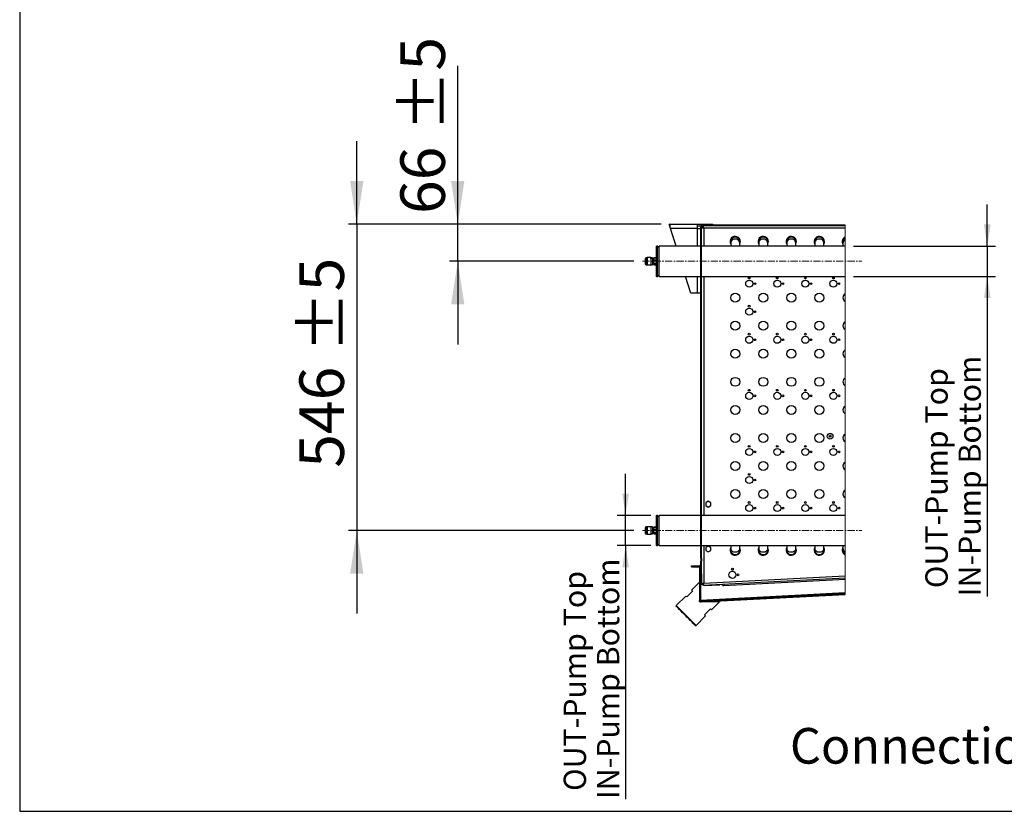
# Model space of a CAD drawing. Units: millimetres. Extents: x 5 to 414, y 3 to 291.
# Drawn here: x 5 to 122, y 6 to 100 of the extents above; entities that cross this region are included whole.
import ezdxf

# ---------------------------------------------------------------- set-up
doc = ezdxf.new("R2010")
doc.units = ezdxf.units.MM
doc.linetypes.add('CENTERX2', pattern=[20.32, 12.7, -2.54, 2.54, -2.54])
doc.layers.add('GEOMETRY', color=7, linetype='Continuous')
doc.layers.add('TITLE', color=7, linetype='Continuous')
doc.styles.add('SLDTEXTSTYLE0', font='TXT', dxfattribs={"width": 0.605})
doc.dimstyles.new('SLDDIMSTYLE5', dxfattribs={"dimtxt": 5.136637, "dimasz": 3.5, "dimexe": 0, "dimexo": 0.0625, "dimgap": 1.284159, "dimtad": 1, "dimdec": 0, "dimlfac": 15, "dimrnd": 1e-09, "dimzin": 12, "dimdsep": 46, "dimtxsty": 'SLDTEXTSTYLE0', "dimsah": 1, "dimcen": 0.09, "dimadec": 0, "dimazin": 3, "dimtol": 1, "dimtp": 5, "dimtm": 5, "dimtfac": 1, "dimtdec": 0, "dimtmove": 0, "dimatfit": 0, "dimfxl": 0, "dimfrac": 2, "dimtolj": 1, "dimarcsym": 0})
doc.dimstyles.new('SLDDIMSTYLE6', dxfattribs={"dimtxt": 2.568319, "dimasz": 3.5, "dimexe": 0, "dimexo": 0.0625, "dimgap": 0.64208, "dimtad": 1, "dimdec": 0, "dimlfac": 15, "dimrnd": 1e-09, "dimzin": 12, "dimdsep": 46, "dimtxsty": 'SLDTEXTSTYLE0', "dimsah": 1, "dimcen": 0.09, "dimadec": 0, "dimazin": 3, "dimtol": 1, "dimtp": 5, "dimtm": 5, "dimtfac": 1, "dimtdec": 0, "dimtmove": 0, "dimatfit": 0, "dimfxl": 0, "dimfrac": 2, "dimtolj": 1, "dimtzin": 12, "dimarcsym": 0})

# ---------------------------------------------------------------- blocks, each defined once
blk = doc.blocks.new('SW_HATCH_0')
at = {"color": 0, "linetype": 'Continuous', "lineweight": 18}
for p, q in [((0, 0), (0.07, 0.07)), ((4.49, 0), (4.56, 0.07)), ((-7, -7), (-6.93, -6.93)), ((-7, -11.49), (-6.93, -11.42)), ((-7, -20.47), (-6.93, -20.4)), ((-7, -24.96), (-6.93, -24.89)), ((-7, -33.94), (-6.93, -33.87)), ((-7, -38.43), (-6.93, -38.36)), ((-7.06, -42.72), (-7.16, -42.62)), ((-7.16, -43.08), (-7.06, -42.98)), ((-4.13, -44.54), (-4.02, -44.44)), ((-0.92, -44.37), (-1.01, -44.28)), ((0.61, -44.29), (0.71, -44.19)), ((3.35, -44.15), (3.25, -44.05)), ((5.35, -44.04), (5.45, -43.94)), ((10.09, -43.8), (10.12, -43.76)), ((-5.18, -44.6), (-5.28, -44.5))]:
    blk.add_line(p, q, dxfattribs=at)
blk = doc.blocks.new('_D_12')
at = {"layer": 'GEOMETRY'}
for p, q in [((57.33, 75.58), (57.33, 94.38)), ((81.5, 75.58), (56.33, 75.58)), ((57.33, 71.18), (57.33, 75.58)), ((78.27, 71.18), (56.33, 71.18)), ((57.33, 71.18), (57.33, 61.3))]:
    blk.add_line(p, q, dxfattribs=at)
for points in [[(57.33, 75.58), (58.12, 80.72), (56.54, 80.72)], [(57.33, 71.18), (56.54, 66.04), (58.12, 66.04)]]:
    blk.add_solid(points, dxfattribs=at)
at = {"layer": 'GEOMETRY', "char_height": 5.292, "attachment_point": 1, "rotation": 90, "style": 'SLDTEXTSTYLE0'}
for s, insert in [('±5', (50.51, 86.61)), ('66', (50.51, 76.79))]:
    blk.add_mtext(s, dxfattribs=dict(at, insert=insert))
blk = doc.blocks.new('_D_13')
at = {"layer": 'GEOMETRY'}
for p, q in [((120.25, 72.98), (120.25, 77.92)), ((104.35, 72.98), (121.25, 72.98)), ((120.25, 72.98), (120.25, 69.38)), ((104.35, 69.38), (121.25, 69.38)), ((120.25, 69.38), (120.25, 31.35))]:
    blk.add_line(p, q, dxfattribs=at)
for points in [[(120.25, 72.98), (120.65, 75.55), (119.86, 75.55)], [(120.25, 69.38), (119.86, 66.81), (120.65, 66.81)]]:
    blk.add_solid(points, dxfattribs=at)
at = {"layer": 'GEOMETRY', "char_height": 2.6458, "attachment_point": 1, "rotation": 90, "style": 'SLDTEXTSTYLE0'}
for s, insert in [('IN-Pump Bottom', (116.84, 31.35)), ('OUT-Pump Top', (112.9, 32.33))]:
    blk.add_mtext(s, dxfattribs=dict(at, insert=insert))
blk = doc.blocks.new('_D_14')
at = {"layer": 'GEOMETRY'}
for p, q in [((77.28, 40.98), (77.28, 45.92)), ((80.27, 40.98), (76.28, 40.98)), ((77.28, 37.38), (77.28, 40.98)), ((80.27, 37.38), (76.28, 37.38)), ((77.28, 37.38), (77.28, 7.25))]:
    blk.add_line(p, q, dxfattribs=at)
for points in [[(77.28, 40.98), (77.67, 43.55), (76.88, 43.55)], [(77.28, 37.38), (76.88, 34.81), (77.67, 34.81)]]:
    blk.add_solid(points, dxfattribs=at)
at = {"layer": 'GEOMETRY', "char_height": 2.6458, "attachment_point": 1, "rotation": 90, "style": 'SLDTEXTSTYLE0'}
for s, insert in [('IN-Pump Bottom', (73.87, 7.25)), ('OUT-Pump Top', (69.92, 8.23))]:
    blk.add_mtext(s, dxfattribs=dict(at, insert=insert))
blk = doc.blocks.new('_D_15')
at = {"layer": 'GEOMETRY'}
for p, q in [((45.33, 75.58), (45.33, 85.46)), ((81.5, 75.58), (44.33, 75.58)), ((45.33, 75.58), (45.33, 39.18)), ((78.27, 39.18), (44.33, 39.18)), ((45.33, 39.18), (45.33, 29.3))]:
    blk.add_line(p, q, dxfattribs=at)
for points in [[(45.33, 75.58), (46.12, 80.72), (44.54, 80.72)], [(45.33, 39.18), (44.54, 34.04), (46.12, 34.04)]]:
    blk.add_solid(points, dxfattribs=at)
at = {"layer": 'GEOMETRY', "char_height": 5.292, "attachment_point": 1, "rotation": 90, "style": 'SLDTEXTSTYLE0'}
for s, insert in [('±5', (38.51, 60.37)), ('546', (38.51, 46.63))]:
    blk.add_mtext(s, dxfattribs=dict(at, insert=insert))

msp = doc.modelspace()

# ---------------------------------------------------------------- linework, layer by layer
at = {"color": 7, "linetype": 'Continuous', "lineweight": 25}
for p, q in [((82.501, 75.581), (85.781, 75.581)), ((82.501, 75.381), (82.501, 75.581)), ((85.781, 75.061), (82.603, 75.061)), ((83.265, 72.981), (82.603, 75.061)), ((85.781, 75.581), (85.781, 75.061)), ((85.781, 75.581), (87.634, 75.581)), ((85.781, 75.381), (86.251, 75.381)), ((85.781, 75.061), (86.233, 75.061)), ((86.233, 35.891), (86.233, 75.314)), ((86.3, 35.891), (86.3, 75.314)), ((86.4, 75.281), (86.3, 75.281)), ((86.3, 75.2), (86.433, 75.2)), ((103.351, 75.447), (86.367, 75.447)), ((103.351, 75.381), (86.367, 75.381)), ((86.4, 75.281), (86.4, 75.2)), ((86.47, 75.376), (86.481, 75.376)), ((86.481, 75.381), (86.481, 75.247)), ((103.351, 75.114), (86.567, 75.114)), ((87.634, 75.447), (87.634, 75.581)), ((87.7, 75.481), (87.634, 75.481)), ((87.7, 75.447), (87.7, 75.481)), ((87.7, 75.481), (103.351, 75.481)), ((81.067, 72.981), (80.967, 72.981)), ((80.967, 70.463), (80.967, 72.981)), ((81.267, 72.781), (81.067, 72.981)), ((81.067, 70.463), (81.067, 72.981)), ((86.233, 72.981), (81.267, 72.981)), ((81.267, 69.381), (81.267, 72.981)), ((103.351, 72.981), (86.3, 72.981)), ((89.767, 73.514), (89.767, 73.338)), ((89.767, 73.338), (89.767, 72.981)), ((90.833, 73.338), (90.833, 73.514)), ((90.833, 72.981), (90.833, 73.338)), ((93.1, 73.514), (93.1, 73.338)), ((93.1, 73.338), (93.1, 72.981)), ((94.167, 73.338), (94.167, 73.514)), ((94.167, 72.981), (94.167, 73.338)), ((96.433, 73.514), (96.433, 73.338)), ((96.433, 73.338), (96.433, 72.981)), ((97.5, 73.338), (97.5, 73.514)), ((97.5, 72.981), (97.5, 73.338)), ((99.767, 73.514), (99.767, 73.338)), ((99.767, 73.338), (99.767, 72.981)), ((100.833, 73.338), (100.833, 73.514)), ((100.833, 72.981), (100.833, 73.338)), ((103.1, 73.514), (103.1, 73.338)), ((103.1, 73.338), (103.1, 72.981)), ((79.6, 71.464), (79.6, 70.897)), ((79.833, 71.597), (79.733, 71.597)), ((80.267, 71.617), (79.833, 71.617)), ((79.833, 71.617), (79.833, 70.744)), ((80.267, 71.617), (80.267, 70.744)), ((80.467, 71.597), (80.267, 71.597)), ((80.27, 71.483), (80.267, 71.488)), ((80.467, 71.597), (80.467, 70.764)), ((80.633, 71.484), (80.487, 71.484)), ((80.487, 71.48), (80.487, 70.846)), ((80.633, 71.592), (80.967, 71.592)), ((80.633, 71.59), (80.633, 71.592)), ((80.967, 71.59), (80.633, 71.59)), ((80.633, 71.327), (80.633, 71.59)), ((79.733, 70.764), (79.833, 70.764)), ((79.833, 70.744), (80.267, 70.744)), ((80.26, 70.831), (80.269, 70.815)), ((80.267, 70.764), (80.467, 70.764)), ((80.467, 70.846), (80.484, 70.815)), ((80.481, 70.837), (80.487, 70.846)), ((80.481, 70.837), (80.482, 70.836)), ((80.487, 70.836), (80.482, 70.836)), ((80.482, 70.836), (80.486, 70.82)), ((80.487, 70.877), (80.633, 70.877)), ((80.487, 70.836), (80.487, 70.846)), ((80.487, 70.836), (80.487, 70.814)), ((80.633, 71.327), (80.967, 71.327)), ((80.633, 71.318), (80.633, 71.327)), ((80.967, 71.318), (80.633, 71.318)), ((80.633, 70.916), (80.633, 71.318)), ((80.633, 70.916), (80.967, 70.916)), ((80.633, 70.909), (80.633, 70.916)), ((80.967, 70.909), (80.633, 70.909)), ((80.633, 70.769), (80.633, 70.909)), ((80.633, 70.769), (80.967, 70.769)), ((80.967, 69.381), (80.967, 70.463)), ((81.067, 69.381), (81.067, 70.463)), ((80.967, 69.381), (81.067, 69.381)), ((81.067, 69.381), (81.267, 69.581)), ((81.267, 69.381), (86.233, 69.381)), ((85.047, 67.381), (84.411, 69.381)), ((86.3, 69.381), (103.351, 69.381)), ((85.781, 67.381), (85.047, 67.381)), ((86.233, 67.381), (85.781, 67.381)), ((87.1, 42.66), (86.8, 42.487)), ((86.8, 42.487), (86.8, 42.141)), ((86.8, 42.141), (87.1, 41.967)), ((87.4, 42.487), (87.1, 42.66)), ((87.1, 41.967), (87.4, 42.141)), ((87.4, 42.141), (87.4, 42.487)), ((81.067, 40.981), (80.967, 40.981)), ((80.967, 38.463), (80.967, 40.981)), ((81.267, 40.781), (81.067, 40.981)), ((81.067, 38.463), (81.067, 40.981)), ((86.233, 40.981), (81.267, 40.981)), ((81.267, 37.381), (81.267, 40.981)), ((103.351, 40.981), (86.3, 40.981)), ((79.6, 39.464), (79.6, 38.897)), ((79.833, 39.597), (79.733, 39.597)), ((79.733, 38.764), (79.833, 38.764)), ((80.267, 39.617), (79.833, 39.617)), ((79.833, 39.617), (79.833, 38.744)), ((79.833, 38.744), (80.267, 38.744)), ((80.26, 38.831), (80.269, 38.815)), ((80.267, 39.617), (80.267, 38.744)), ((80.467, 39.597), (80.267, 39.597)), ((80.27, 39.483), (80.267, 39.488)), ((80.267, 38.764), (80.467, 38.764)), ((80.467, 39.597), (80.467, 38.764)), ((80.467, 38.846), (80.484, 38.815)), ((80.481, 38.837), (80.487, 38.846)), ((80.481, 38.837), (80.482, 38.836)), ((80.487, 38.836), (80.482, 38.836)), ((80.482, 38.836), (80.486, 38.82)), ((80.633, 39.484), (80.487, 39.484)), ((80.487, 39.48), (80.487, 38.846)), ((80.487, 38.877), (80.633, 38.877)), ((80.487, 38.836), (80.487, 38.846)), ((80.487, 38.836), (80.487, 38.814)), ((80.633, 39.592), (80.967, 39.592)), ((80.633, 39.59), (80.633, 39.592)), ((80.967, 39.59), (80.633, 39.59)), ((80.633, 39.327), (80.633, 39.59)), ((80.633, 39.327), (80.967, 39.327)), ((80.633, 39.318), (80.633, 39.327)), ((80.967, 39.318), (80.633, 39.318)), ((80.633, 38.916), (80.633, 39.318)), ((80.633, 38.916), (80.967, 38.916)), ((80.633, 38.909), (80.633, 38.916)), ((80.967, 38.909), (80.633, 38.909)), ((80.633, 38.769), (80.633, 38.909)), ((80.633, 38.769), (80.967, 38.769)), ((80.967, 37.381), (80.967, 38.463)), ((81.067, 37.381), (81.067, 38.463)), ((81.067, 37.381), (81.267, 37.581)), ((80.967, 37.381), (81.067, 37.381)), ((81.267, 37.381), (86.233, 37.381)), ((86.3, 37.381), (103.351, 37.381)), ((87.1, 37.327), (86.8, 37.154)), ((86.8, 37.154), (86.8, 36.807)), ((86.8, 36.807), (87.1, 36.634)), ((87.4, 37.154), (87.1, 37.327)), ((87.1, 36.634), (87.4, 36.807)), ((87.4, 36.807), (87.4, 37.154)), ((89.767, 37.381), (89.767, 37.054)), ((89.767, 37.054), (89.767, 36.847)), ((90.833, 37.054), (90.833, 37.381)), ((90.833, 36.847), (90.833, 37.054)), ((93.1, 37.381), (93.1, 37.054)), ((93.1, 37.054), (93.1, 36.847)), ((94.167, 37.054), (94.167, 37.381)), ((94.167, 36.847), (94.167, 37.054)), ((96.433, 37.381), (96.433, 37.054)), ((96.433, 37.054), (96.433, 36.847)), ((97.5, 37.054), (97.5, 37.381)), ((97.5, 36.847), (97.5, 37.054)), ((99.767, 37.381), (99.767, 37.054)), ((99.767, 37.054), (99.767, 36.847)), ((100.833, 37.054), (100.833, 37.381)), ((100.833, 36.847), (100.833, 37.054)), ((103.1, 37.381), (103.1, 37.054)), ((103.1, 37.054), (103.1, 36.847)), ((86.3, 35.891), (86.233, 35.891)), ((86.233, 35.891), (86.233, 35.537)), ((86.233, 35.537), (86.3, 35.537)), ((86.233, 33.981), (86.233, 35.537)), ((86.3, 35.891), (86.3, 35.537)), ((86.3, 33.981), (86.3, 35.537)), ((85.1, 34.88), (85.1, 34.98)), ((85.1, 34.98), (86, 34.98)), ((85.1, 34.88), (86, 34.88)), ((86.067, 34.814), (86.067, 30.856)), ((86.167, 34.814), (86.167, 30.856)), ((86.171, 34.812), (86.233, 34.814)), ((86.171, 30.853), (86.171, 34.812)), ((86.233, 33.981), (86.3, 33.981)), ((86.3, 33.981), (86.3, 32.811)), ((89.883, 34.514), (90.05, 34.514)), ((86.067, 33.046), (85.124, 32.104)), ((86.3, 32.811), (86.433, 32.811)), ((86.489, 32.632), (86.482, 32.765)), ((103.351, 33.516), (86.489, 32.632)), ((86.567, 32.903), (103.351, 33.783)), ((88.946, 32.627), (103.351, 33.382)), ((85.242, 31.986), (84.535, 31.279)), ((103.351, 31.753), (86.171, 30.853)), ((86.237, 30.789), (103.351, 31.686)), ((86.6, 32.636), (88.431, 32.732)), ((86.6, 32.636), (86.6, 32.638)), ((88.431, 32.732), (88.461, 32.735)), ((88.939, 32.76), (88.946, 32.627)), ((84.417, 31.396), (83.285, 30.265)), ((86.067, 30.689), (86.067, 30.856)), ((86.225, 30.689), (86.067, 30.689)), ((86.171, 30.853), (86.171, 30.856)), ((86.171, 30.853), (86.177, 30.82)), ((86.171, 30.853), (86.171, 30.853)), ((86.242, 30.689), (103.351, 31.586)), ((88.424, 30.689), (86.243, 30.689)), ((87.481, 29.747), (88.424, 30.689)), ((83.285, 30.265), (83.285, 30.171)), ((86.656, 29.157), (87.363, 29.864)), ((85.642, 27.908), (86.774, 29.039)), ((85.548, 27.908), (85.642, 27.908))]:
    msp.add_line(p, q, dxfattribs=at)
at = {"color": 8, "linetype": 'Continuous', "lineweight": 25}
for p, q in [((85.781, 75.061), (85.781, 72.981)), ((86.567, 75.114), (86.567, 72.981)), ((79.733, 71.597), (79.733, 70.764)), ((85.781, 69.381), (85.781, 67.381)), ((86.567, 69.381), (86.567, 40.981)), ((79.733, 39.597), (79.733, 38.764)), ((86.567, 37.381), (86.567, 32.903))]:
    msp.add_line(p, q, dxfattribs=at)
at = {"color": 7, "linetype": 'Continuous', "lineweight": 18}
msp.add_line((103.351, 31.586), (103.351, 75.481), dxfattribs=at)
at = {"color": 7, "linetype": 'Continuous', "lineweight": 25, "flags": 128}
for points in [[(86.315, 75.355), (86.304, 75.32), (86.3, 75.281)], [(80.485, 71.483), (80.467, 71.515), (80.467, 71.516)], [(85.124, 32.104), (85.131, 32.096), (85.154, 32.074), (85.191, 32.037), (85.242, 31.986)], [(84.535, 31.279), (84.484, 31.33), (84.447, 31.367), (84.424, 31.389), (84.417, 31.396)], [(84.464, 29.087), (84.325, 29.226), (84.187, 29.363), (84.054, 29.497), (83.926, 29.625), (83.806, 29.745), (83.695, 29.856), (83.594, 29.956), (83.506, 30.044), (83.432, 30.119), (83.372, 30.179), (83.327, 30.223), (83.298, 30.252), (83.286, 30.265), (83.285, 30.265)], [(84.417, 29.039), (84.278, 29.178), (84.141, 29.315), (84.008, 29.448), (83.882, 29.575), (83.763, 29.693), (83.655, 29.802), (83.558, 29.899), (83.474, 29.983), (83.404, 30.052), (83.35, 30.107), (83.312, 30.145), (83.29, 30.166), (83.285, 30.171)], [(87.363, 29.864), (87.414, 29.813), (87.451, 29.776), (87.473, 29.754), (87.481, 29.747)], [(85.548, 27.908), (85.543, 27.913), (85.522, 27.934), (85.484, 27.972), (85.43, 28.027), (85.36, 28.096), (85.276, 28.18), (85.179, 28.277), (85.07, 28.386), (84.952, 28.504), (84.825, 28.631), (84.693, 28.763), (84.556, 28.9), (84.417, 29.039)], [(85.642, 27.908), (85.642, 27.909), (85.63, 27.921), (85.601, 27.95), (85.556, 27.994), (85.496, 28.055), (85.421, 28.129), (85.333, 28.217), (85.233, 28.317), (85.122, 28.428), (85.002, 28.548), (84.874, 28.676), (84.741, 28.81), (84.603, 28.947), (84.464, 29.087)], [(86.774, 29.039), (86.766, 29.047), (86.744, 29.069), (86.707, 29.106), (86.656, 29.157)]]:
    msp.add_lwpolyline(points, dxfattribs=at)
at = {"color": 8, "linetype": 'Continuous', "lineweight": 25, "flags": 128}
for points in [[(90.833, 37.054), (90.826, 36.978), (90.795, 36.881), (90.741, 36.792), (90.667, 36.715), (90.575, 36.653), (90.47, 36.611), (90.358, 36.589), (90.242, 36.589), (90.13, 36.611), (90.025, 36.653), (89.933, 36.715), (89.859, 36.792), (89.805, 36.881), (89.774, 36.978), (89.767, 37.054)], [(94.167, 37.054), (94.16, 36.978), (94.129, 36.881), (94.075, 36.792), (94, 36.715), (93.908, 36.653), (93.804, 36.611), (93.691, 36.589), (93.576, 36.589), (93.463, 36.611), (93.358, 36.653), (93.267, 36.715), (93.192, 36.792), (93.138, 36.881), (93.107, 36.978), (93.1, 37.054)], [(97.5, 37.054), (97.493, 36.978), (97.462, 36.881), (97.408, 36.792), (97.333, 36.715), (97.242, 36.653), (97.137, 36.611), (97.024, 36.589), (96.909, 36.589), (96.796, 36.611), (96.692, 36.653), (96.6, 36.715), (96.525, 36.792), (96.471, 36.881), (96.44, 36.978), (96.433, 37.054)], [(100.833, 37.054), (100.826, 36.978), (100.795, 36.881), (100.741, 36.792), (100.667, 36.715), (100.575, 36.653), (100.47, 36.611), (100.358, 36.589), (100.242, 36.589), (100.13, 36.611), (100.025, 36.653), (99.933, 36.715), (99.859, 36.792), (99.805, 36.881), (99.774, 36.978), (99.767, 37.054)]]:
    msp.add_lwpolyline(points, dxfattribs=at)
at = {"color": 7, "linetype": 'Continuous', "lineweight": 25}
for centre, radius in [((91.967, 69.181), 0.107), ((95.3, 69.181), 0.107), ((98.633, 69.181), 0.107), ((101.967, 69.181), 0.107), ((91.967, 68.514), 0.42), ((92.633, 68.514), 0.107), ((95.3, 68.514), 0.42), ((95.967, 68.514), 0.107), ((98.633, 68.514), 0.42), ((99.3, 68.514), 0.107), ((101.967, 68.514), 0.42), ((102.633, 68.514), 0.107), ((90.3, 66.847), 0.533), ((93.633, 66.847), 0.533), ((96.967, 66.847), 0.533), ((100.3, 66.847), 0.533), ((91.967, 65.181), 0.42), ((91.967, 65.847), 0.107), ((92.633, 65.181), 0.107), ((90.3, 63.514), 0.533), ((93.633, 63.514), 0.533), ((96.967, 63.514), 0.533), ((100.3, 63.514), 0.533), ((91.967, 61.847), 0.42), ((91.967, 62.514), 0.107), ((95.3, 61.847), 0.42), ((95.3, 62.514), 0.107), ((98.633, 61.847), 0.42), ((98.633, 62.514), 0.107), ((101.967, 61.847), 0.42), ((101.967, 62.514), 0.107), ((92.633, 61.847), 0.107), ((95.967, 61.847), 0.107), ((99.3, 61.847), 0.107), ((102.633, 61.847), 0.107), ((90.3, 60.181), 0.533), ((93.633, 60.181), 0.533), ((96.967, 60.181), 0.533), ((100.3, 60.181), 0.533), ((90.3, 56.847), 0.533), ((93.633, 56.847), 0.533), ((96.967, 56.847), 0.533), ((100.3, 56.847), 0.533), ((91.967, 55.181), 0.42), ((91.967, 55.847), 0.107), ((92.633, 55.181), 0.107), ((95.3, 55.181), 0.42), ((95.3, 55.847), 0.107), ((95.967, 55.181), 0.107), ((98.633, 55.181), 0.42), ((98.633, 55.847), 0.107), ((99.3, 55.181), 0.107), ((101.967, 55.181), 0.42), ((101.967, 55.847), 0.107), ((102.633, 55.181), 0.107), ((90.3, 53.514), 0.533), ((93.633, 53.514), 0.533), ((96.967, 53.514), 0.533), ((100.3, 53.514), 0.533), ((90.3, 50.181), 0.533), ((93.633, 50.181), 0.533), ((96.967, 50.181), 0.533), ((100.3, 50.181), 0.533), ((101.578, 50.382), 0.337), ((101.578, 50.382), 0.103), ((91.967, 49.181), 0.107), ((95.3, 49.181), 0.107), ((98.633, 49.181), 0.107), ((101.967, 49.181), 0.107), ((91.967, 48.514), 0.42), ((92.633, 48.514), 0.107), ((95.3, 48.514), 0.42), ((95.967, 48.514), 0.107), ((98.633, 48.514), 0.42), ((99.3, 48.514), 0.107), ((101.967, 48.514), 0.42), ((102.633, 48.514), 0.107), ((90.3, 46.847), 0.533), ((93.633, 46.847), 0.533), ((96.967, 46.847), 0.533), ((100.3, 46.847), 0.533), ((91.967, 45.847), 0.107), ((91.967, 45.181), 0.42), ((92.633, 45.181), 0.107), ((90.3, 43.514), 0.533), ((93.633, 43.514), 0.533), ((96.967, 43.514), 0.533), ((100.3, 43.514), 0.533), ((91.967, 41.847), 0.42), ((91.967, 42.514), 0.107), ((95.3, 41.847), 0.42), ((95.3, 42.514), 0.107), ((98.633, 41.847), 0.42), ((98.633, 42.514), 0.107), ((101.967, 41.847), 0.42), ((101.967, 42.514), 0.107), ((92.633, 41.847), 0.107), ((95.967, 41.847), 0.107), ((99.3, 41.847), 0.107), ((102.633, 41.847), 0.107), ((89.967, 33.914), 0.42), ((89.967, 34.581), 0.107), ((90.633, 33.914), 0.107)]:
    msp.add_circle(centre, radius, dxfattribs=at)
for centre, radius, start, end in [((86.367, 75.314), 0.133, 90.00067, 179.99933), ((86.367, 75.314), 0.0667, 89.99981, 179.99933), ((86.5, 75.281), 0.1, 101.26022, 179.99915), ((90.3, 73.514), 0.613, 0.00001, 209.59184), ((90.3, 73.514), 0.533, 90.00003, 180.00007), ((90.3, 73.514), 0.533, 0.00033, 89.99978), ((93.633, 73.514), 0.613, 0.00004, 209.59179), ((93.633, 73.514), 0.533, 89.99982, 180.00007), ((93.633, 73.514), 0.533, 359.99993, 89.99997), ((96.967, 73.514), 0.613, 0.00001, 209.59184), ((96.967, 73.514), 0.533, 89.99993, 180.00007), ((96.967, 73.514), 0.533, 0.00013, 89.99987), ((100.3, 73.514), 0.613, 0.00001, 209.59184), ((100.3, 73.514), 0.533, 89.99993, 180.00007), ((100.3, 73.514), 0.533, 359.99993, 90.00007), ((103.627, 73.513), 0.608, 117.02721, 209.83595), ((103.622, 73.517), 0.522, 121.24405, 180.31511), ((90.3, 73.514), 0.613, 330.4098, 359.99857), ((93.633, 73.514), 0.613, 330.40804, 359.99998), ((96.967, 73.514), 0.613, 330.40889, 359.99948), ((100.3, 73.514), 0.613, 330.40799, 0.00038), ((79.733, 71.464), 0.133, 90.00067, 179.99933), ((79.733, 70.897), 0.133, 180.00067, 269.99933), ((103.63, 66.847), 0.53, 121.71902, 238.28098), ((103.63, 63.514), 0.53, 121.71902, 238.28098), ((103.63, 60.181), 0.53, 121.71902, 238.28098), ((103.63, 56.847), 0.53, 121.71916, 238.28084), ((103.63, 53.514), 0.53, 121.71902, 238.28098), ((103.63, 50.181), 0.53, 121.71902, 238.28098), ((103.63, 46.847), 0.53, 121.71902, 238.28098), ((103.63, 43.514), 0.53, 121.7192, 238.2808), ((79.733, 39.464), 0.133, 90.00067, 180.00019), ((79.733, 38.897), 0.133, 179.99981, 269.99933), ((90.3, 36.847), 0.613, 150.40814, 0.00001), ((90.3, 36.847), 0.533, 179.99999, 0.00001), ((90.3, 36.847), 0.613, 0.00022, 29.59141), ((93.633, 36.847), 0.613, 150.40824, 359.99994), ((93.633, 36.847), 0.533, 179.99998, 0.00002), ((93.633, 36.847), 0.613, 359.99938, 29.5926), ((96.967, 36.847), 0.613, 150.40817, 359.99998), ((96.967, 36.847), 0.533, 179.99998, 0.00002), ((96.967, 36.847), 0.613, 359.99948, 29.59215), ((100.3, 36.847), 0.613, 150.40819, 359.99996), ((100.3, 36.847), 0.533, 179.99998, 0.00002), ((100.3, 36.847), 0.613, 359.99948, 29.59215), ((103.629, 36.848), 0.609, 150.25473, 242.88222), ((103.629, 36.846), 0.529, 179.85739, 238.31272), ((86, 34.814), 0.167, 359.99967, 90.00033), ((86, 34.814), 0.0667, 0.00152, 90.00019), ((88.933, 32.86), 0.233, 208.37886, 272.99811), ((86.233, 30.856), 0.167, 179.99826, 273.00092), ((86.233, 30.856), 0.0667, 180.00025, 272.99785)]:
    msp.add_arc(centre, radius, start, end, dxfattribs=at)
at = {"color": 8, "linetype": 'Continuous', "lineweight": 25}
for centre, radius, start, end in [((90.27, 73.311), 0.504, 86.64329, 176.97744), ((90.33, 73.311), 0.504, 3.0231, 93.35638), ((93.604, 73.311), 0.504, 86.64348, 176.97704), ((93.663, 73.311), 0.504, 3.02271, 93.35656), ((96.937, 73.311), 0.504, 86.64334, 176.97729), ((96.996, 73.311), 0.504, 3.02283, 93.35654), ((100.27, 73.311), 0.504, 86.64339, 176.97724), ((100.33, 73.311), 0.504, 3.02276, 93.35661), ((103.548, 73.337), 0.448, 116.05641, 179.90223), ((103.552, 37.063), 0.452, 181.21884, 243.61033)]:
    msp.add_arc(centre, radius, start, end, dxfattribs=at)
at = {"color": 7, "linetype": 'Continuous', "lineweight": 25}
for points, knots in [([(82.603, 75.061), (82.595, 75.118), (82.581, 75.227), (82.563, 75.377), (82.538, 75.484), (82.529, 75.559), (82.506, 75.577), (82.501, 75.581)], [0, 0, 0, 0, 0.3267202, 0.6166786, 0.8376041, 0.9665939, 1, 1, 1, 1]), ([(82.603, 75.061), (82.596, 75.094), (82.582, 75.159), (82.563, 75.251), (82.541, 75.319), (82.526, 75.369), (82.506, 75.378), (82.501, 75.381)], [0, 0, 0, 0, 0.2978093, 0.5881504, 0.8132999, 0.9523375, 1, 1, 1, 1]), ([(86.3, 75.2), (86.305, 75.193), (86.319, 75.173), (86.369, 75.16), (86.435, 75.141), (86.504, 75.127), (86.55, 75.117), (86.567, 75.114)], [0, 0, 0, 0, 0.086124, 0.2578785, 0.5100428, 0.8168569, 1, 1, 1, 1]), ([(86.433, 75.2), (86.436, 75.193), (86.442, 75.175), (86.471, 75.157), (86.507, 75.138), (86.541, 75.124), (86.562, 75.116), (86.567, 75.114)], [0, 0, 0, 0, 0.1336814, 0.330447, 0.5944827, 0.9028924, 1, 1, 1, 1]), ([(86.567, 75.114), (86.56, 75.144), (86.549, 75.2), (86.532, 75.278), (86.513, 75.333), (86.5, 75.373), (86.484, 75.379), (86.481, 75.381)], [0, 0, 0, 0, 0.3221833, 0.6082341, 0.8270236, 0.9590946, 1, 1, 1, 1]), ([(86.567, 75.114), (86.56, 75.13), (86.548, 75.16), (86.529, 75.2), (86.511, 75.23), (86.493, 75.246), (86.483, 75.247), (86.481, 75.247)], [0, 0, 0, 0, 0.3152403, 0.5955608, 0.8136458, 0.9626898, 1, 1, 1, 1]), ([(80.467, 71.19), (80.467, 71.181), (80.469, 71.127), (80.471, 71.033), (80.475, 70.925), (80.479, 70.861), (80.481, 70.837)], [0, 0, 0, 0, 0.0765908, 0.4605221, 0.7924767, 1, 1, 1, 1]), ([(80.485, 39.483), (80.479, 39.494), (80.473, 39.505), (80.467, 39.515), (80.467, 39.516)], [0, 0, 0, 0, 0.9648793, 1, 1, 1, 1]), ([(80.467, 39.19), (80.467, 39.181), (80.469, 39.127), (80.471, 39.033), (80.475, 38.925), (80.479, 38.861), (80.481, 38.837)], [0, 0, 0, 0, 0.076586, 0.4605216, 0.79248, 1, 1, 1, 1]), ([(86.567, 32.903), (86.537, 32.897), (86.48, 32.884), (86.402, 32.865), (86.346, 32.846), (86.307, 32.831), (86.301, 32.815), (86.3, 32.811)], [0, 0, 0, 0, 0.3214391, 0.6068526, 0.8253425, 0.9581643, 1, 1, 1, 1]), ([(86.567, 32.903), (86.551, 32.896), (86.52, 32.883), (86.479, 32.862), (86.449, 32.842), (86.434, 32.823), (86.433, 32.813), (86.433, 32.811)], [0, 0, 0, 0, 0.3150727, 0.5953244, 0.8140469, 0.9663663, 1, 1, 1, 1]), ([(86.482, 32.765), (86.489, 32.768), (86.507, 32.775), (86.526, 32.806), (86.544, 32.844), (86.557, 32.878), (86.565, 32.899), (86.567, 32.903)], [0, 0, 0, 0, 0.1400481, 0.3409961, 0.6075522, 0.9169444, 1, 1, 1, 1]), ([(86.489, 32.632), (86.496, 32.637), (86.516, 32.652), (86.528, 32.704), (86.545, 32.77), (86.556, 32.841), (86.564, 32.886), (86.567, 32.903)], [0, 0, 0, 0, 0.0892912, 0.2623238, 0.5149003, 0.8215059, 1, 1, 1, 1]), ([(86.171, 30.853), (86.171, 30.853), (86.171, 30.854), (86.171, 30.856), (86.171, 30.856)], [0, 0, 0, 0, 0.5593836, 1, 1, 1, 1])]:
    msp.add_open_spline(points, degree=3, knots=knots, dxfattribs=at)
at = {"color": 8, "linetype": 'Continuous', "lineweight": 25}
for points, knots in [([(80.481, 70.837), (80.48, 70.825), (80.479, 70.812), (80.484, 70.817), (80.484, 70.817)], [0, 0, 0, 0, 0.9601287, 1, 1, 1, 1]), ([(80.481, 38.837), (80.48, 38.825), (80.479, 38.812), (80.484, 38.817), (80.484, 38.817)], [0, 0, 0, 0, 0.9601362, 1, 1, 1, 1])]:
    msp.add_open_spline(points, degree=3, knots=knots, dxfattribs=at)
at = {"layer": 'GEOMETRY', "linetype": 'CENTERX2', "lineweight": 18, "ltscale": 0.066667}
for p, q in [((79.267, 71.181), (105.351, 71.181)), ((79.267, 39.181), (105.351, 39.181))]:
    msp.add_line(p, q, dxfattribs=at)
at = {"layer": 'TITLE', "color": 7, "linetype": 'Continuous'}
for p, q in [((5.273, 290.893), (5.273, 5.809)), ((5.273, 5.809), (413.586, 5.809))]:
    msp.add_line(p, q, dxfattribs=at)

# ---------------------------------------------------------------- block references
at = {"color": 7, "linetype": 'Continuous', "lineweight": 18}
msp.add_blockref('SW_HATCH_0', (93.23, 75.381), dxfattribs=at)

# ---------------------------------------------------------------- texts
at = {"layer": 'GEOMETRY', "insert": (96.804, 15.708), "char_height": 4.23333, "attachment_point": 1, "style": 'SLDTEXTSTYLE0'}
msp.add_mtext('Connection positions', dxfattribs=at)

# ---------------------------------------------------------------- dimensions: what is measured, and where the dimension line sits
at = {"layer": 'GEOMETRY'}
for base, p1, p2, picture, middle in [((57.333, 75.581), (79.267, 71.181), (82.501, 75.581), '_D_12', (57.333, 85.581)), ((45.333, 39.181), (82.501, 75.581), (79.267, 39.181), '_D_15', (45.333, 57.381))]:
    dim = msp.add_linear_dim(base=base, p1=p1, p2=p2, angle=90, dimstyle='SLDDIMSTYLE5', dxfattribs=at)
    dim.commit()
    dim.dimension.update_dxf_attribs({"geometry": picture, "text_midpoint": middle, "dimtype": 160})
for base, p1, p2, picture, middle in [((120.253, 69.381), (103.351, 72.981), (103.351, 69.381), '_D_13', (120.253, 45.265)), ((77.277, 40.981), (81.267, 37.381), (81.267, 40.981), '_D_14', (77.277, 21.168))]:
    dim = msp.add_linear_dim(base=base, p1=p1, p2=p2, angle=90, text='OUT-Pump Top\\PIN-Pump Bottom', dimstyle='SLDDIMSTYLE6', dxfattribs=at)
    dim.commit()
    dim.dimension.update_dxf_attribs({"geometry": picture, "text_midpoint": middle, "dimtype": 160})

doc.saveas('drawing.dxf')
